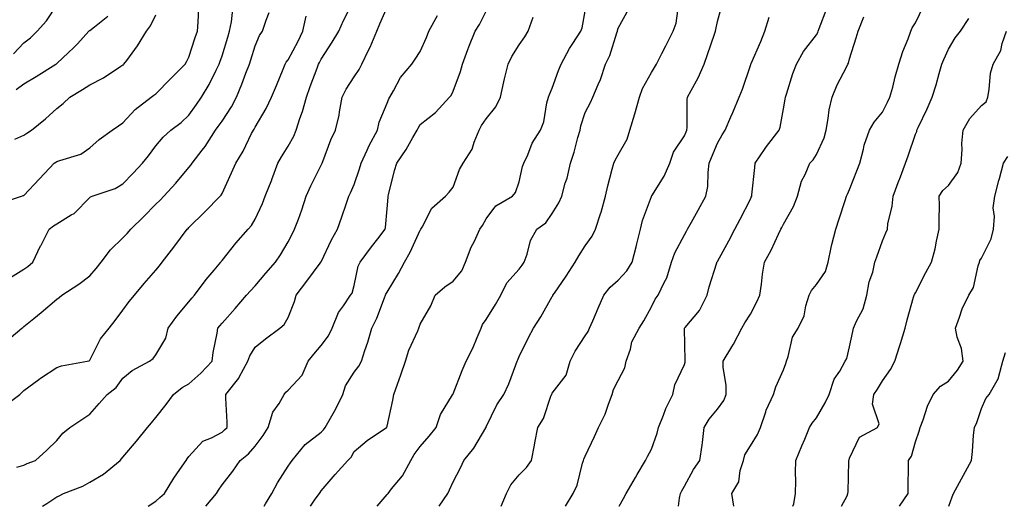
# Model space of a CAD drawing. Units: inches. Extents: x 1039763 to 1042403, y 7216058 to 7218698.
# Drawn here: x 1041927 to 1042225, y 7216058 to 7216205 of the extents above; entities that cross this region are included whole.
import ezdxf

# ---------------------------------------------------------------- set-up
doc = ezdxf.new("R2010")
doc.units = ezdxf.units.IN
doc.header["$MEASUREMENT"] = 0
doc.layers.add('Contour_10397216', color=7, linetype='Continuous', true_color=0x9b8810)

msp = doc.modelspace()

# ---------------------------------------------------------------- linework, layer by layer
at = {"layer": 'Contour_10397216'}
for points in [[(1041925.94, 7216069.81, 3027), (1041928.05, 7216070.46, 3027), (1041929.03, 7216070.94, 3027), (1041931.62, 7216071.92, 3027), (1041934.96, 7216075.01, 3027), (1041938.05, 7216077.97, 3027), (1041939.81, 7216080.16, 3027), (1041942, 7216081.92, 3027), (1041945.63, 7216084.34, 3027), (1041948.05, 7216085.94, 3027), (1041950.86, 7216089.11, 3027), (1041953.32, 7216091.92, 3027), (1041955.96, 7216094.01, 3027), (1041958.05, 7216096.78, 3027), (1041960.86, 7216099.11, 3027), (1041966.08, 7216101.92, 3027), (1041967.23, 7216102.74, 3027), (1041968.05, 7216103.87, 3027), (1041971.02, 7216108.95, 3027), (1041971.76, 7216111.92, 3027), (1041974.38, 7216115.59, 3027), (1041978.05, 7216119.95, 3027), (1041978.93, 7216121.04, 3027), (1041979.67, 7216121.92, 3027), (1041983.28, 7216126.69, 3027), (1041985.69, 7216129.56, 3027), (1041987.66, 7216131.92, 3027), (1041987.82, 7216132.15, 3027), (1041988.05, 7216132.43, 3027), (1041992.27, 7216137.7, 3027), (1041995.96, 7216141.92, 3027), (1041996.94, 7216143.03, 3027), (1041998.05, 7216145.01, 3027), (1042000.26, 7216149.71, 3027), (1042001.16, 7216151.92, 3027), (1042003.09, 7216156.88, 3027), (1042003.13, 7216157, 3027), (1042005, 7216161.92, 3027), (1042006.06, 7216163.91, 3027), (1042008.05, 7216167.12, 3027), (1042009.81, 7216170.16, 3027), (1042010.51, 7216171.92, 3027), (1042011.64, 7216175.51, 3027), (1042012.37, 7216177.6, 3027), (1042013.6, 7216181.92, 3027), (1042014.77, 7216185.2, 3027), (1042016.88, 7216190.75, 3027), (1042017.31, 7216191.92, 3027), (1042017.56, 7216192.41, 3027), (1042018.05, 7216193.42, 3027), (1042021.41, 7216198.56, 3027), (1042023.42, 7216201.92, 3027), (1042024.81, 7216205.16, 3027), (1042028.05, 7216211.65, 3027)], [(1042072.53, 7216058, 3019), (1042074.18, 7216061.92, 3019), (1042075.47, 7216064.5, 3019), (1042078.05, 7216067.56, 3019), (1042080.2, 7216069.77, 3019), (1042081.78, 7216071.92, 3019), (1042082.62, 7216076.49, 3019), (1042082.74, 7216077.23, 3019), (1042083.66, 7216081.92, 3019), (1042085.37, 7216084.6, 3019), (1042087.76, 7216091.63, 3019), (1042087.89, 7216091.92, 3019), (1042087.93, 7216092.04, 3019), (1042088.05, 7216092.23, 3019), (1042092.23, 7216097.74, 3019), (1042093.5, 7216101.92, 3019), (1042095.02, 7216104.95, 3019), (1042098.05, 7216109.63, 3019), (1042098.97, 7216111, 3019), (1042099.32, 7216111.92, 3019), (1042100.32, 7216114.19, 3019), (1042101.92, 7216118.05, 3019), (1042103.71, 7216121.92, 3019), (1042105.59, 7216124.38, 3019), (1042108.05, 7216126.53, 3019), (1042110.65, 7216129.32, 3019), (1042112.29, 7216131.92, 3019), (1042113.42, 7216136.55, 3019), (1042113.66, 7216137.53, 3019), (1042114.73, 7216141.92, 3019), (1042115.37, 7216144.6, 3019), (1042118.05, 7216151.84, 3019), (1042118.07, 7216151.9, 3019), (1042118.09, 7216151.92, 3019), (1042118.15, 7216152.02, 3019), (1042121.94, 7216158.03, 3019), (1042123.64, 7216161.92, 3019), (1042124.73, 7216165.24, 3019), (1042128.05, 7216170.18, 3019), (1042128.56, 7216171.41, 3019), (1042128.77, 7216171.92, 3019), (1042128.87, 7216172.74, 3019), (1042128.87, 7216181.1, 3019), (1042129.03, 7216181.92, 3019), (1042130.06, 7216183.93, 3019), (1042132.19, 7216187.78, 3019), (1042134.01, 7216191.92, 3019), (1042135.1, 7216194.87, 3019), (1042137.15, 7216201.02, 3019), (1042137.46, 7216201.92, 3019), (1042137.54, 7216202.43, 3019), (1042138.05, 7216204.87, 3019), (1042139.55, 7216210.42, 3019)], [(1041920.32, 7216149.65, 3031), (1041927.35, 7216151.92, 3031), (1041927.87, 7216152.1, 3031), (1041928.05, 7216152.19, 3031), (1041932.82, 7216157.15, 3031), (1041937.21, 7216161.92, 3031), (1041937.74, 7216162.23, 3031), (1041938.05, 7216162.43, 3031), (1041938.93, 7216162.8, 3031), (1041945.3, 7216164.67, 3031), (1041948.05, 7216166.55, 3031), (1041950.88, 7216169.09, 3031), (1041954.81, 7216171.92, 3031), (1041956.72, 7216173.25, 3031), (1041958.05, 7216174.15, 3031), (1041961.72, 7216178.25, 3031), (1041966.62, 7216181.92, 3031), (1041967.44, 7216182.53, 3031), (1041968.05, 7216182.99, 3031), (1041972.5, 7216187.47, 3031), (1041976.92, 7216191.92, 3031), (1041977.31, 7216192.66, 3031), (1041978.05, 7216194.03, 3031), (1041979.96, 7216200.01, 3031), (1041980.61, 7216201.92, 3031), (1041980.82, 7216204.69, 3031), (1041981.04, 7216208.93, 3031)], [(1041922.31, 7216107.66, 3029), (1041927.41, 7216111.92, 3029), (1041927.76, 7216112.21, 3029), (1041928.05, 7216112.51, 3029), (1041931.06, 7216114.93, 3029), (1041933.26, 7216116.71, 3029), (1041938.05, 7216120.71, 3029), (1041938.75, 7216121.22, 3029), (1041939.57, 7216121.92, 3029), (1041944.65, 7216125.32, 3029), (1041948.05, 7216127.84, 3029), (1041949.98, 7216129.99, 3029), (1041951.47, 7216131.92, 3029), (1041954.26, 7216135.71, 3029), (1041958.05, 7216139.3, 3029), (1041959.36, 7216140.61, 3029), (1041960.43, 7216141.92, 3029), (1041964.28, 7216145.69, 3029), (1041968.05, 7216149.5, 3029), (1041969.28, 7216150.69, 3029), (1041970.45, 7216151.92, 3029), (1041974.09, 7216155.88, 3029), (1041978.05, 7216160.59, 3029), (1041978.64, 7216161.33, 3029), (1041978.99, 7216161.92, 3029), (1041982.01, 7216165.88, 3029), (1041982.93, 7216167.04, 3029), (1041986.1, 7216171.92, 3029), (1041986.9, 7216173.07, 3029), (1041988.05, 7216174.67, 3029), (1041990.94, 7216179.03, 3029), (1041992.48, 7216181.92, 3029), (1041994.1, 7216185.87, 3029), (1041995.3, 7216189.17, 3029), (1041996.35, 7216191.92, 3029), (1041996.74, 7216193.23, 3029), (1041998.05, 7216197.45, 3029), (1041999.4, 7216200.57, 3029), (1042000.3, 7216201.92, 3029), (1042001.39, 7216205.26, 3029), (1042002.35, 7216207.62, 3029)], [(1041923.17, 7216126.8, 3030), (1041928.05, 7216129.85, 3030), (1041929.3, 7216130.67, 3030), (1041930.75, 7216131.92, 3030), (1041933.11, 7216136.86, 3030), (1041933.26, 7216137.13, 3030), (1041935.73, 7216141.92, 3030), (1041937.05, 7216142.92, 3030), (1041938.05, 7216143.54, 3030), (1041942.41, 7216146.28, 3030), (1041943.25, 7216146.72, 3030), (1041948.05, 7216151.55, 3030), (1041948.26, 7216151.71, 3030), (1041948.73, 7216151.92, 3030), (1041955.65, 7216154.32, 3030), (1041958.05, 7216155.65, 3030), (1041961.1, 7216158.87, 3030), (1041964.01, 7216161.92, 3030), (1041965.78, 7216164.19, 3030), (1041968.05, 7216167.17, 3030), (1041970.2, 7216169.77, 3030), (1041972.58, 7216171.92, 3030), (1041975.67, 7216174.3, 3030), (1041978.05, 7216176.49, 3030), (1041980.28, 7216179.69, 3030), (1041981.86, 7216181.92, 3030), (1041984.18, 7216185.79, 3030), (1041986.29, 7216190.16, 3030), (1041987.21, 7216191.92, 3030), (1041987.41, 7216192.56, 3030), (1041988.05, 7216194.46, 3030), (1041989.81, 7216200.16, 3030), (1041990.35, 7216201.92, 3030), (1041990.9, 7216204.77, 3030), (1041991.37, 7216208.6, 3030)], [(1041924.91, 7216195.06, 3034), (1041928.05, 7216198.37, 3034), (1041930.08, 7216199.89, 3034), (1041932.11, 7216201.92, 3034), (1041934.89, 7216205.08, 3034), (1041938.05, 7216209.79, 3034)], [(1041933.74, 7216058, 3026), (1041935.02, 7216058.89, 3026), (1041938.05, 7216060.9, 3026), (1041938.77, 7216061.2, 3026), (1041940, 7216061.92, 3026), (1041945.86, 7216064.11, 3026), (1041948.05, 7216065.32, 3026), (1041952.19, 7216067.78, 3026), (1041957.17, 7216071.92, 3026), (1041957.6, 7216072.37, 3026), (1041958.05, 7216072.9, 3026), (1041962.19, 7216077.78, 3026), (1041965.47, 7216081.92, 3026), (1041966.66, 7216083.31, 3026), (1041968.05, 7216084.87, 3026), (1041971.16, 7216088.81, 3026), (1041973.38, 7216091.92, 3026), (1041976.02, 7216093.95, 3026), (1041978.05, 7216095.12, 3026), (1041981.66, 7216098.31, 3026), (1041985.08, 7216101.92, 3026), (1041985.37, 7216104.6, 3026), (1041986.59, 7216110.46, 3026), (1041986.78, 7216111.92, 3026), (1041987.35, 7216112.62, 3026), (1041988.05, 7216113.44, 3026), (1041992.01, 7216117.96, 3026), (1041995.49, 7216121.92, 3026), (1041996.66, 7216123.31, 3026), (1041998.05, 7216124.81, 3026), (1042001.35, 7216128.62, 3026), (1042004.22, 7216131.92, 3026), (1042005.78, 7216134.19, 3026), (1042008.05, 7216138.13, 3026), (1042009.36, 7216140.61, 3026), (1042010.04, 7216141.92, 3026), (1042011.16, 7216145.03, 3026), (1042012.19, 7216147.78, 3026), (1042013.58, 7216151.92, 3026), (1042014.91, 7216155.06, 3026), (1042018.05, 7216161.3, 3026), (1042018.25, 7216161.72, 3026), (1042018.34, 7216161.92, 3026), (1042018.56, 7216162.43, 3026), (1042020.98, 7216168.99, 3026), (1042022.46, 7216171.92, 3026), (1042023.5, 7216176.47, 3026), (1042023.6, 7216177.47, 3026), (1042024.4, 7216181.92, 3026), (1042025.65, 7216184.32, 3026), (1042028.05, 7216188.09, 3026), (1042029.61, 7216190.36, 3026), (1042030.37, 7216191.92, 3026), (1042032.5, 7216196.37, 3026), (1042032.87, 7216197.1, 3026), (1042034.94, 7216201.92, 3026), (1042035.84, 7216204.13, 3026), (1042038.05, 7216209.22, 3026)], [(1041983.19, 7216058, 3024), (1041986.41, 7216061.92, 3024), (1041987.03, 7216062.94, 3024), (1041988.05, 7216064.54, 3024), (1041991.29, 7216068.68, 3024), (1041993.54, 7216071.92, 3024), (1041996.06, 7216073.91, 3024), (1041998.05, 7216076.18, 3024), (1042000.55, 7216079.42, 3024), (1042002.05, 7216081.92, 3024), (1042003.46, 7216086.51, 3024), (1042005.32, 7216089.19, 3024), (1042006.86, 7216091.92, 3024), (1042007.42, 7216092.55, 3024), (1042008.05, 7216093.17, 3024), (1042012.27, 7216097.7, 3024), (1042014.09, 7216101.92, 3024), (1042015.88, 7216104.09, 3024), (1042018.05, 7216106.67, 3024), (1042020.32, 7216109.65, 3024), (1042021.43, 7216111.92, 3024), (1042023.3, 7216116.67, 3024), (1042024.87, 7216118.74, 3024), (1042026.98, 7216121.92, 3024), (1042027.42, 7216122.55, 3024), (1042028.05, 7216124.93, 3024), (1042029.26, 7216130.71, 3024), (1042029.85, 7216131.92, 3024), (1042033.32, 7216136.65, 3024), (1042035.2, 7216139.07, 3024), (1042037.41, 7216141.92, 3024), (1042037.54, 7216142.43, 3024), (1042038.05, 7216148.09, 3024), (1042038.32, 7216151.65, 3024), (1042038.36, 7216151.92, 3024), (1042038.5, 7216152.37, 3024), (1042040.26, 7216159.71, 3024), (1042041, 7216161.92, 3024), (1042043.85, 7216166.12, 3024), (1042045.84, 7216169.71, 3024), (1042047.13, 7216171.92, 3024), (1042047.41, 7216172.56, 3024), (1042048.05, 7216173.7, 3024), (1042052.72, 7216177.25, 3024), (1042056.92, 7216181.92, 3024), (1042057.48, 7216182.49, 3024), (1042058.05, 7216183.76, 3024), (1042060.24, 7216189.73, 3024), (1042060.82, 7216191.92, 3024), (1042062.52, 7216196.39, 3024), (1042062.82, 7216197.15, 3024), (1042064.67, 7216201.92, 3024), (1042066.02, 7216203.95, 3024), (1042068.05, 7216207.97, 3024)], [(1042014.81, 7216058, 3022), (1042016.29, 7216060.16, 3022), (1042017.52, 7216061.92, 3022), (1042017.74, 7216062.23, 3022), (1042018.05, 7216062.72, 3022), (1042022.35, 7216067.62, 3022), (1042026.1, 7216071.92, 3022), (1042027.13, 7216072.84, 3022), (1042028.05, 7216074.58, 3022), (1042032.05, 7216077.92, 3022), (1042037.84, 7216081.92, 3022), (1042037.95, 7216082.02, 3022), (1042038.05, 7216082.29, 3022), (1042039.79, 7216090.18, 3022), (1042040.08, 7216091.92, 3022), (1042041.17, 7216095.05, 3022), (1042042.19, 7216097.78, 3022), (1042043.56, 7216101.92, 3022), (1042044.63, 7216105.34, 3022), (1042047.31, 7216111.18, 3022), (1042047.6, 7216111.92, 3022), (1042047.74, 7216112.23, 3022), (1042048.05, 7216113.21, 3022), (1042051.23, 7216118.74, 3022), (1042052.62, 7216121.92, 3022), (1042055.47, 7216124.5, 3022), (1042058.05, 7216126.24, 3022), (1042060.67, 7216129.3, 3022), (1042061.82, 7216131.92, 3022), (1042063.46, 7216136.51, 3022), (1042064.46, 7216138.33, 3022), (1042066.16, 7216141.92, 3022), (1042066.9, 7216143.07, 3022), (1042068.05, 7216145.12, 3022), (1042071, 7216148.97, 3022), (1042076.04, 7216151.92, 3022), (1042076.94, 7216153.03, 3022), (1042078.05, 7216156.31, 3022), (1042079.07, 7216160.9, 3022), (1042079.44, 7216161.92, 3022), (1042080.63, 7216164.5, 3022), (1042082, 7216167.97, 3022), (1042084.44, 7216171.92, 3022), (1042085.47, 7216174.5, 3022), (1042086.39, 7216180.26, 3022), (1042086.86, 7216181.92, 3022), (1042087.19, 7216182.78, 3022), (1042088.05, 7216184.62, 3022), (1042089.98, 7216189.99, 3022), (1042090.76, 7216191.92, 3022), (1042093.28, 7216196.69, 3022), (1042094.32, 7216198.19, 3022), (1042096.72, 7216201.92, 3022), (1042097.07, 7216202.9, 3022), (1042098.05, 7216207.96, 3022)], [(1042035.05, 7216058, 3021), (1042038.05, 7216061.55, 3021), (1042038.21, 7216061.76, 3021), (1042038.32, 7216061.92, 3021), (1042039.38, 7216063.25, 3021), (1042042.72, 7216067.25, 3021), (1042045.24, 7216071.92, 3021), (1042046.27, 7216073.7, 3021), (1042048.05, 7216076.16, 3021), (1042050.73, 7216079.24, 3021), (1042052.93, 7216081.92, 3021), (1042054.18, 7216085.79, 3021), (1042057.85, 7216091.72, 3021), (1042057.95, 7216091.92, 3021), (1042057.99, 7216091.98, 3021), (1042058.05, 7216092.08, 3021), (1042060.78, 7216099.19, 3021), (1042061.98, 7216101.92, 3021), (1042064.03, 7216105.94, 3021), (1042065.3, 7216109.17, 3021), (1042066.51, 7216111.92, 3021), (1042066.94, 7216113.03, 3021), (1042068.05, 7216114.62, 3021), (1042070.86, 7216119.11, 3021), (1042072.52, 7216121.92, 3021), (1042074.32, 7216125.65, 3021), (1042078.05, 7216129.79, 3021), (1042078.97, 7216131, 3021), (1042079.57, 7216131.92, 3021), (1042080.47, 7216134.34, 3021), (1042081.43, 7216138.54, 3021), (1042083.4, 7216141.92, 3021), (1042086.06, 7216143.91, 3021), (1042088.05, 7216146.69, 3021), (1042090.02, 7216149.95, 3021), (1042090.9, 7216151.92, 3021), (1042092, 7216155.87, 3021), (1042092.52, 7216157.45, 3021), (1042093.6, 7216161.92, 3021), (1042094.69, 7216165.28, 3021), (1042095.8, 7216169.67, 3021), (1042096.45, 7216171.92, 3021), (1042096.72, 7216173.25, 3021), (1042098.05, 7216177.31, 3021), (1042099.61, 7216180.36, 3021), (1042100.32, 7216181.92, 3021), (1042101.94, 7216185.81, 3021), (1042102.66, 7216187.31, 3021), (1042104.2, 7216191.92, 3021), (1042105.45, 7216194.52, 3021), (1042107.58, 7216201.45, 3021), (1042107.76, 7216201.92, 3021), (1042107.82, 7216202.15, 3021), (1042108.05, 7216202.86, 3021), (1042111.25, 7216208.72, 3021)], [(1042053.82, 7216058, 3020), (1042056.39, 7216061.92, 3020), (1042056.96, 7216063.01, 3020), (1042058.05, 7216065.44, 3020), (1042060.28, 7216069.69, 3020), (1042061.29, 7216071.92, 3020), (1042064.32, 7216075.65, 3020), (1042067.91, 7216081.78, 3020), (1042067.99, 7216081.92, 3020), (1042068.05, 7216082.04, 3020), (1042071.27, 7216088.7, 3020), (1042073.34, 7216091.92, 3020), (1042074.85, 7216095.12, 3020), (1042077.03, 7216100.9, 3020), (1042077.46, 7216101.92, 3020), (1042077.64, 7216102.33, 3020), (1042078.05, 7216103.35, 3020), (1042080.86, 7216109.11, 3020), (1042082.33, 7216111.92, 3020), (1042084.59, 7216115.38, 3020), (1042088.05, 7216121.51, 3020), (1042088.19, 7216121.78, 3020), (1042088.26, 7216121.92, 3020), (1042088.71, 7216122.58, 3020), (1042092.23, 7216127.74, 3020), (1042094.94, 7216131.92, 3020), (1042096.12, 7216133.85, 3020), (1042098.05, 7216136.9, 3020), (1042100.18, 7216139.79, 3020), (1042101.19, 7216141.92, 3020), (1042102.68, 7216146.55, 3020), (1042102.87, 7216147.1, 3020), (1042104.16, 7216151.92, 3020), (1042104.87, 7216155.1, 3020), (1042106.23, 7216160.1, 3020), (1042106.68, 7216161.92, 3020), (1042107.09, 7216162.88, 3020), (1042108.05, 7216164.5, 3020), (1042110.76, 7216169.21, 3020), (1042111.55, 7216171.92, 3020), (1042113.05, 7216176.92, 3020), (1042114.46, 7216181.92, 3020), (1042115.37, 7216184.6, 3020), (1042118.05, 7216189.42, 3020), (1042119.03, 7216190.94, 3020), (1042119.65, 7216191.92, 3020), (1042121.25, 7216195.12, 3020), (1042122.44, 7216197.53, 3020), (1042124.65, 7216201.92, 3020), (1042125.57, 7216204.4, 3020), (1042126.41, 7216210.28, 3020)], [(1042108.34, 7216058, 3017), (1042109.59, 7216060.38, 3017), (1042110.41, 7216061.92, 3017), (1042113.23, 7216066.74, 3017), (1042113.75, 7216067.62, 3017), (1042116.31, 7216071.92, 3017), (1042116.92, 7216073.05, 3017), (1042118.05, 7216075.28, 3017), (1042119.81, 7216080.16, 3017), (1042120.24, 7216081.92, 3017), (1042121.72, 7216085.59, 3017), (1042122.39, 7216087.58, 3017), (1042124.59, 7216091.92, 3017), (1042125.16, 7216094.81, 3017), (1042128.05, 7216100.94, 3017), (1042128.26, 7216101.71, 3017), (1042128.28, 7216101.92, 3017), (1042128.34, 7216102.21, 3017), (1042128.09, 7216111.88, 3017), (1042128.09, 7216111.92, 3017), (1042128.26, 7216112.13, 3017), (1042132.66, 7216117.31, 3017), (1042135, 7216121.92, 3017), (1042135.53, 7216124.44, 3017), (1042137.85, 7216131.72, 3017), (1042137.91, 7216131.92, 3017), (1042137.95, 7216132.02, 3017), (1042138.05, 7216132.15, 3017), (1042141.51, 7216138.46, 3017), (1042143.38, 7216141.92, 3017), (1042144.98, 7216144.99, 3017), (1042148.05, 7216151.08, 3017), (1042148.32, 7216151.65, 3017), (1042148.48, 7216151.92, 3017), (1042148.52, 7216152.39, 3017), (1042149.34, 7216160.63, 3017), (1042149.46, 7216161.92, 3017), (1042152.52, 7216166.39, 3017), (1042152.95, 7216167.02, 3017), (1042156.8, 7216171.92, 3017), (1042157.09, 7216172.88, 3017), (1042158.05, 7216178.38, 3017), (1042158.6, 7216181.37, 3017), (1042158.67, 7216181.92, 3017), (1042159.01, 7216182.88, 3017), (1042160.9, 7216189.07, 3017), (1042162, 7216191.92, 3017), (1042164.16, 7216195.81, 3017), (1042168.05, 7216200.77, 3017), (1042168.46, 7216201.51, 3017), (1042168.6, 7216201.92, 3017), (1042168.89, 7216202.76, 3017), (1042171.17, 7216208.8, 3017)], [(1042143.04, 7216058, 3015), (1042142.42, 7216061.92, 3015), (1042144.51, 7216065.46, 3015), (1042144.92, 7216068.8, 3015), (1042145.94, 7216071.92, 3015), (1042146.39, 7216073.58, 3015), (1042148.05, 7216076.31, 3015), (1042150.18, 7216079.79, 3015), (1042151.14, 7216081.92, 3015), (1042152.72, 7216086.59, 3015), (1042152.84, 7216087.13, 3015), (1042155.04, 7216091.92, 3015), (1042155.78, 7216094.19, 3015), (1042158.05, 7216099.36, 3015), (1042158.75, 7216101.22, 3015), (1042158.93, 7216101.92, 3015), (1042159.48, 7216103.35, 3015), (1042160.78, 7216109.19, 3015), (1042162.54, 7216111.92, 3015), (1042164.3, 7216115.67, 3015), (1042164.83, 7216118.7, 3015), (1042165.84, 7216121.92, 3015), (1042166.59, 7216123.38, 3015), (1042168.05, 7216125.16, 3015), (1042170.8, 7216129.17, 3015), (1042171.55, 7216131.92, 3015), (1042172.54, 7216136.41, 3015), (1042172.68, 7216137.29, 3015), (1042173.91, 7216141.92, 3015), (1042174.92, 7216145.05, 3015), (1042176.72, 7216150.59, 3015), (1042177.15, 7216151.92, 3015), (1042177.44, 7216152.53, 3015), (1042178.05, 7216153.93, 3015), (1042180.32, 7216159.65, 3015), (1042181.19, 7216161.92, 3015), (1042182.33, 7216166.2, 3015), (1042182.54, 7216167.43, 3015), (1042184.09, 7216171.92, 3015), (1042185.57, 7216174.4, 3015), (1042188.05, 7216177.35, 3015), (1042189.59, 7216180.38, 3015), (1042190.3, 7216181.92, 3015), (1042191.14, 7216185.01, 3015), (1042191.84, 7216188.13, 3015), (1042193.01, 7216191.92, 3015), (1042194.2, 7216195.77, 3015), (1042195.78, 7216199.65, 3015), (1042196.6, 7216201.92, 3015), (1042197.07, 7216202.9, 3015), (1042198.05, 7216204.46, 3015), (1042200.49, 7216209.48, 3015)], [(1041921.88, 7216088.09, 3028), (1041926.86, 7216091.92, 3028), (1041927.46, 7216092.51, 3028), (1041928.05, 7216093.05, 3028), (1041932.56, 7216096.43, 3028), (1041933.11, 7216096.86, 3028), (1041938.05, 7216100.05, 3028), (1041939.46, 7216100.51, 3028), (1041947.25, 7216101.92, 3028), (1041947.87, 7216102.1, 3028), (1041948.05, 7216102.23, 3028), (1041951.25, 7216108.72, 3028), (1041953.89, 7216111.92, 3028), (1041955.67, 7216114.3, 3028), (1041958.05, 7216117.45, 3028), (1041959.96, 7216120.01, 3028), (1041961.53, 7216121.92, 3028), (1041964.5, 7216125.47, 3028), (1041968.05, 7216129.56, 3028), (1041969.09, 7216130.88, 3028), (1041969.89, 7216131.92, 3028), (1041973.44, 7216136.53, 3028), (1041977.48, 7216141.92, 3028), (1041977.78, 7216142.19, 3028), (1041978.05, 7216142.49, 3028), (1041982.8, 7216147.17, 3028), (1041987.52, 7216151.92, 3028), (1041987.76, 7216152.21, 3028), (1041988.05, 7216152.78, 3028), (1041990.92, 7216159.05, 3028), (1041992.19, 7216161.92, 3028), (1041994.42, 7216165.55, 3028), (1041997.01, 7216170.88, 3028), (1041997.56, 7216171.92, 3028), (1041997.76, 7216172.21, 3028), (1041998.05, 7216172.84, 3028), (1042001.43, 7216178.54, 3028), (1042003.03, 7216181.92, 3028), (1042004.55, 7216185.42, 3028), (1042006.59, 7216190.46, 3028), (1042007.21, 7216191.92, 3028), (1042007.48, 7216192.49, 3028), (1042008.05, 7216193.29, 3028), (1042011.08, 7216198.89, 3028), (1042012.56, 7216201.92, 3028), (1042013.5, 7216206.47, 3028)], [(1041925.32, 7216169.19, 3032), (1041928.05, 7216170.47, 3032), (1041928.95, 7216171.02, 3032), (1041930.37, 7216171.92, 3032), (1041934.57, 7216175.4, 3032), (1041938.05, 7216178.46, 3032), (1041939.92, 7216180.05, 3032), (1041941.94, 7216181.92, 3032), (1041945.76, 7216184.21, 3032), (1041948.05, 7216185.69, 3032), (1041952.15, 7216187.82, 3032), (1041957.41, 7216191.28, 3032), (1041958.05, 7216191.69, 3032), (1041958.19, 7216191.78, 3032), (1041958.36, 7216191.92, 3032), (1041959.22, 7216193.09, 3032), (1041962.5, 7216197.47, 3032), (1041965.14, 7216201.92, 3032), (1041966.41, 7216203.56, 3032), (1041968.05, 7216206.86, 3032)], [(1041925.75, 7216184.22, 3033), (1041928.05, 7216186.02, 3033), (1041931.76, 7216188.21, 3033), (1041937.74, 7216191.92, 3033), (1041937.91, 7216192.06, 3033), (1041938.05, 7216192.17, 3033), (1041941.59, 7216195.46, 3033), (1041943.11, 7216196.86, 3033), (1041944.26, 7216198.13, 3033), (1041947.72, 7216201.92, 3033), (1041947.89, 7216202.08, 3033), (1041948.05, 7216202.15, 3033), (1041949.42, 7216203.29, 3033), (1041953.46, 7216206.51, 3033)], [(1041965.69, 7216058, 3025), (1041968.05, 7216059.54, 3025), (1041969.26, 7216060.71, 3025), (1041970.59, 7216061.92, 3025), (1041973.42, 7216066.55, 3025), (1041975.26, 7216069.13, 3025), (1041977.17, 7216071.92, 3025), (1041977.54, 7216072.43, 3025), (1041978.05, 7216073.11, 3025), (1041982.25, 7216077.72, 3025), (1041984.87, 7216078.74, 3025), (1041988.05, 7216080.46, 3025), (1041988.85, 7216081.12, 3025), (1041989.57, 7216081.92, 3025), (1041989.61, 7216083.48, 3025), (1041989.18, 7216090.79, 3025), (1041989.2, 7216091.92, 3025), (1041993.13, 7216096.84, 3025), (1041993.28, 7216097.15, 3025), (1041995.9, 7216101.92, 3025), (1041996.43, 7216103.54, 3025), (1041998.05, 7216106.22, 3025), (1042001.23, 7216108.74, 3025), (1042005.59, 7216111.92, 3025), (1042006.9, 7216113.07, 3025), (1042008.05, 7216115.24, 3025), (1042009.96, 7216120.01, 3025), (1042010.53, 7216121.92, 3025), (1042013.77, 7216126.2, 3025), (1042017.74, 7216131.61, 3025), (1042017.97, 7216131.92, 3025), (1042017.99, 7216131.98, 3025), (1042018.05, 7216132.08, 3025), (1042021.23, 7216138.74, 3025), (1042023.05, 7216141.92, 3025), (1042024.3, 7216145.67, 3025), (1042025.65, 7216149.52, 3025), (1042026.47, 7216151.92, 3025), (1042026.98, 7216152.99, 3025), (1042028.05, 7216155.53, 3025), (1042029.71, 7216160.26, 3025), (1042030.14, 7216161.92, 3025), (1042032.01, 7216165.88, 3025), (1042032.64, 7216167.33, 3025), (1042035.12, 7216171.92, 3025), (1042035.65, 7216174.32, 3025), (1042038.05, 7216180.08, 3025), (1042038.58, 7216181.39, 3025), (1042038.87, 7216181.92, 3025), (1042040.02, 7216183.89, 3025), (1042042.05, 7216187.92, 3025), (1042045.53, 7216191.92, 3025), (1042046.57, 7216193.4, 3025), (1042048.05, 7216195.77, 3025), (1042049.94, 7216200.03, 3025), (1042050.69, 7216201.92, 3025), (1042053.3, 7216206.67, 3025)], [(1042000.82, 7216058, 3023), (1042001.23, 7216058.74, 3023), (1042003.11, 7216061.92, 3023), (1042004.81, 7216065.16, 3023), (1042008.05, 7216070.16, 3023), (1042008.79, 7216071.18, 3023), (1042009.26, 7216071.92, 3023), (1042013.21, 7216076.76, 3023), (1042018.05, 7216080.46, 3023), (1042018.81, 7216081.16, 3023), (1042019.3, 7216081.92, 3023), (1042020.86, 7216084.73, 3023), (1042022.48, 7216087.49, 3023), (1042024.61, 7216091.92, 3023), (1042025.43, 7216094.54, 3023), (1042028.05, 7216098.68, 3023), (1042029.5, 7216100.47, 3023), (1042030.28, 7216101.92, 3023), (1042031.31, 7216105.18, 3023), (1042032.25, 7216107.72, 3023), (1042033.4, 7216111.92, 3023), (1042034.96, 7216115.01, 3023), (1042037.25, 7216121.12, 3023), (1042037.58, 7216121.92, 3023), (1042037.7, 7216122.27, 3023), (1042038.05, 7216122.88, 3023), (1042041.47, 7216128.5, 3023), (1042043.32, 7216131.92, 3023), (1042045.02, 7216134.95, 3023), (1042048.05, 7216141.65, 3023), (1042048.19, 7216141.78, 3023), (1042048.26, 7216141.92, 3023), (1042048.64, 7216142.51, 3023), (1042051.62, 7216148.35, 3023), (1042055.73, 7216151.92, 3023), (1042056.86, 7216153.11, 3023), (1042058.05, 7216154.71, 3023), (1042059.98, 7216159.99, 3023), (1042061.04, 7216161.92, 3023), (1042063.79, 7216166.18, 3023), (1042064.42, 7216168.29, 3023), (1042065.94, 7216171.92, 3023), (1042066.6, 7216173.37, 3023), (1042068.05, 7216175.38, 3023), (1042070.92, 7216179.05, 3023), (1042072.37, 7216181.92, 3023), (1042073.38, 7216186.59, 3023), (1042073.62, 7216187.49, 3023), (1042074.67, 7216191.92, 3023), (1042075.76, 7216194.21, 3023), (1042078.05, 7216197.82, 3023), (1042079.75, 7216200.22, 3023), (1042080.73, 7216201.92, 3023), (1042082.29, 7216206.16, 3023)], [(1042092.1, 7216058, 3018), (1042094.4, 7216061.92, 3018), (1042095.59, 7216064.38, 3018), (1042097.25, 7216071.12, 3018), (1042097.52, 7216071.92, 3018), (1042097.64, 7216072.33, 3018), (1042098.05, 7216073.21, 3018), (1042100.86, 7216079.11, 3018), (1042102.07, 7216081.92, 3018), (1042104.09, 7216085.88, 3018), (1042105.04, 7216088.91, 3018), (1042106.21, 7216091.92, 3018), (1042106.57, 7216093.4, 3018), (1042108.05, 7216096.16, 3018), (1042110.04, 7216099.93, 3018), (1042110.45, 7216101.92, 3018), (1042111.72, 7216105.59, 3018), (1042112.19, 7216107.78, 3018), (1042114.34, 7216111.92, 3018), (1042115.75, 7216114.22, 3018), (1042118.05, 7216118.38, 3018), (1042119.18, 7216120.79, 3018), (1042120.1, 7216121.92, 3018), (1042121.94, 7216125.81, 3018), (1042122.76, 7216127.21, 3018), (1042124.18, 7216131.92, 3018), (1042125.18, 7216134.79, 3018), (1042128.05, 7216140.26, 3018), (1042128.66, 7216141.31, 3018), (1042129.01, 7216141.92, 3018), (1042130.24, 7216144.11, 3018), (1042132.27, 7216147.7, 3018), (1042134.59, 7216151.92, 3018), (1042135.12, 7216154.85, 3018), (1042135.22, 7216159.09, 3018), (1042135.61, 7216161.92, 3018), (1042136.31, 7216163.66, 3018), (1042138.05, 7216168.03, 3018), (1042139.48, 7216170.49, 3018), (1042140.43, 7216171.92, 3018), (1042142.15, 7216176.02, 3018), (1042142.68, 7216177.29, 3018), (1042144.61, 7216181.92, 3018), (1042145.63, 7216184.34, 3018), (1042148.05, 7216191.55, 3018), (1042148.13, 7216191.84, 3018), (1042148.15, 7216191.92, 3018), (1042148.23, 7216192.1, 3018), (1042151.21, 7216198.76, 3018), (1042152.39, 7216201.92, 3018), (1042153.77, 7216206.2, 3018)], [(1042126.32, 7216058, 3016), (1042126.55, 7216060.42, 3016), (1042126.88, 7216061.92, 3016), (1042127.25, 7216062.72, 3016), (1042128.05, 7216064.13, 3016), (1042130.86, 7216069.11, 3016), (1042132.74, 7216071.92, 3016), (1042133.42, 7216076.55, 3016), (1042133.5, 7216077.37, 3016), (1042134.09, 7216081.92, 3016), (1042135.61, 7216084.36, 3016), (1042138.05, 7216087.47, 3016), (1042139.96, 7216090.01, 3016), (1042140.73, 7216091.92, 3016), (1042140.75, 7216094.62, 3016), (1042139.79, 7216100.18, 3016), (1042139.83, 7216101.92, 3016), (1042142.41, 7216106.28, 3016), (1042142.89, 7216107.08, 3016), (1042145.49, 7216111.92, 3016), (1042146.37, 7216113.6, 3016), (1042148.05, 7216116.2, 3016), (1042150.04, 7216119.93, 3016), (1042150.88, 7216121.92, 3016), (1042151.43, 7216125.3, 3016), (1042151.66, 7216128.31, 3016), (1042152.35, 7216131.92, 3016), (1042154.36, 7216135.61, 3016), (1042156.53, 7216140.4, 3016), (1042157.27, 7216141.92, 3016), (1042157.54, 7216142.43, 3016), (1042158.05, 7216143.44, 3016), (1042161.12, 7216148.85, 3016), (1042162.33, 7216151.92, 3016), (1042163.52, 7216156.45, 3016), (1042164.61, 7216158.48, 3016), (1042166.02, 7216161.92, 3016), (1042167.01, 7216162.96, 3016), (1042168.05, 7216164.54, 3016), (1042170.35, 7216169.62, 3016), (1042170.94, 7216171.92, 3016), (1042171.6, 7216175.47, 3016), (1042171.88, 7216178.09, 3016), (1042172.78, 7216181.92, 3016), (1042174.34, 7216185.63, 3016), (1042177.13, 7216191, 3016), (1042177.58, 7216191.92, 3016), (1042177.72, 7216192.25, 3016), (1042178.05, 7216193.5, 3016), (1042180.06, 7216199.91, 3016), (1042180.63, 7216201.92, 3016), (1042182.39, 7216206.26, 3016)], [(1042160.9, 7216058, 3014), (1042161.17, 7216058.8, 3014), (1042161.68, 7216061.92, 3014), (1042161.8, 7216065.67, 3014), (1042161.72, 7216068.25, 3014), (1042161.82, 7216071.92, 3014), (1042163.64, 7216076.33, 3014), (1042164.48, 7216078.35, 3014), (1042165.96, 7216081.92, 3014), (1042166.78, 7216083.19, 3014), (1042168.05, 7216084.83, 3014), (1042170.67, 7216089.3, 3014), (1042171.94, 7216091.92, 3014), (1042173.44, 7216096.53, 3014), (1042175.1, 7216098.97, 3014), (1042176.76, 7216101.92, 3014), (1042177.21, 7216102.76, 3014), (1042178.05, 7216106.28, 3014), (1042179.05, 7216110.92, 3014), (1042179.28, 7216111.92, 3014), (1042180.18, 7216114.05, 3014), (1042182.15, 7216117.82, 3014), (1042183.34, 7216121.92, 3014), (1042184.01, 7216125.96, 3014), (1042185.08, 7216128.95, 3014), (1042185.76, 7216131.92, 3014), (1042186.37, 7216133.6, 3014), (1042188.05, 7216138.37, 3014), (1042189.1, 7216140.87, 3014), (1042189.55, 7216141.92, 3014), (1042189.71, 7216143.58, 3014), (1042191.02, 7216148.95, 3014), (1042191.25, 7216151.92, 3014), (1042193.09, 7216156.88, 3014), (1042193.15, 7216157.02, 3014), (1042195.04, 7216161.92, 3014), (1042195.84, 7216164.13, 3014), (1042198.05, 7216170.71, 3014), (1042198.44, 7216171.53, 3014), (1042198.48, 7216171.92, 3014), (1042198.87, 7216172.74, 3014), (1042201.57, 7216178.4, 3014), (1042203.13, 7216181.92, 3014), (1042204.34, 7216185.63, 3014), (1042205.22, 7216189.09, 3014), (1042206.06, 7216191.92, 3014), (1042206.6, 7216193.37, 3014), (1042208.05, 7216196.51, 3014), (1042210.06, 7216199.91, 3014), (1042211.7, 7216201.92, 3014), (1042214.2, 7216205.77, 3014)], [(1042175.67, 7216058, 3013), (1042177.31, 7216061.18, 3013), (1042177.56, 7216061.92, 3013), (1042177.6, 7216062.37, 3013), (1042177.84, 7216071.71, 3013), (1042177.85, 7216071.92, 3013), (1042177.91, 7216072.06, 3013), (1042178.05, 7216072.58, 3013), (1042181.06, 7216078.91, 3013), (1042186.55, 7216081.92, 3013), (1042187.03, 7216082.94, 3013), (1042185.06, 7216088.93, 3013), (1042185.47, 7216091.92, 3013), (1042186.49, 7216093.48, 3013), (1042188.05, 7216095.96, 3013), (1042190.49, 7216099.48, 3013), (1042191.82, 7216101.92, 3013), (1042193.25, 7216106.72, 3013), (1042193.46, 7216107.33, 3013), (1042194.92, 7216111.92, 3013), (1042195.53, 7216114.44, 3013), (1042197.46, 7216121.33, 3013), (1042197.6, 7216121.92, 3013), (1042197.76, 7216122.21, 3013), (1042198.05, 7216122.7, 3013), (1042201.12, 7216128.85, 3013), (1042202.93, 7216131.92, 3013), (1042204.01, 7216135.96, 3013), (1042204.4, 7216138.27, 3013), (1042205.22, 7216141.92, 3013), (1042205.18, 7216144.79, 3013), (1042205.3, 7216149.17, 3013), (1042205.24, 7216151.92, 3013), (1042206.35, 7216153.62, 3013), (1042208.05, 7216155.2, 3013), (1042210.86, 7216159.11, 3013), (1042211.9, 7216161.92, 3013), (1042212.21, 7216166.08, 3013), (1042212.11, 7216167.86, 3013), (1042212.52, 7216171.92, 3013), (1042214.51, 7216175.46, 3013), (1042218.05, 7216179.42, 3013), (1042219.42, 7216180.55, 3013), (1042219.91, 7216181.92, 3013), (1042220.39, 7216184.26, 3013), (1042220.73, 7216189.24, 3013), (1042221.51, 7216191.92, 3013), (1042223.91, 7216196.06, 3013), (1042224.28, 7216198.15, 3013), (1042225.59, 7216201.92, 3013)], [(1042193.16, 7216058, 3012), (1042195.82, 7216061.92, 3012), (1042195.78, 7216064.19, 3012), (1042195.96, 7216069.83, 3012), (1042195.92, 7216071.92, 3012), (1042196.82, 7216073.15, 3012), (1042198.05, 7216077.51, 3012), (1042199.18, 7216080.79, 3012), (1042199.44, 7216081.92, 3012), (1042200.34, 7216084.21, 3012), (1042201.64, 7216088.33, 3012), (1042203.4, 7216091.92, 3012), (1042205.57, 7216094.4, 3012), (1042208.05, 7216095.92, 3012), (1042210.73, 7216099.24, 3012), (1042212.46, 7216101.92, 3012), (1042211.94, 7216105.81, 3012), (1042210.69, 7216109.28, 3012), (1042210.14, 7216111.92, 3012), (1042211.41, 7216115.28, 3012), (1042212.19, 7216117.78, 3012), (1042214.16, 7216121.92, 3012), (1042215.65, 7216124.32, 3012), (1042217.01, 7216130.88, 3012), (1042217.41, 7216131.92, 3012), (1042217.56, 7216132.41, 3012), (1042218.05, 7216133.21, 3012), (1042220.94, 7216139.03, 3012), (1042221.62, 7216141.92, 3012), (1042221.94, 7216145.81, 3012), (1042221.59, 7216148.38, 3012), (1042222.03, 7216151.92, 3012), (1042223.3, 7216156.67, 3012), (1042223.46, 7216157.33, 3012), (1042224.65, 7216161.92, 3012), (1042226.04, 7216163.93, 3012)], [(1042208.11, 7216058, 3011), (1042209.14, 7216060.83, 3011), (1042209.59, 7216061.92, 3011), (1042211.39, 7216065.26, 3011), (1042212.54, 7216067.43, 3011), (1042215, 7216071.92, 3011), (1042215.32, 7216074.65, 3011), (1042215.65, 7216079.52, 3011), (1042215.9, 7216081.92, 3011), (1042216.57, 7216083.4, 3011), (1042218.05, 7216087.66, 3011), (1042219.36, 7216090.61, 3011), (1042220.34, 7216091.92, 3011), (1042223.17, 7216096.8, 3011), (1042223.17, 7216097.04, 3011), (1042224.5, 7216101.92, 3011), (1042225.34, 7216104.63, 3011)]]:
    msp.add_polyline3d(points, dxfattribs=at)

doc.saveas('drawing.dxf')
